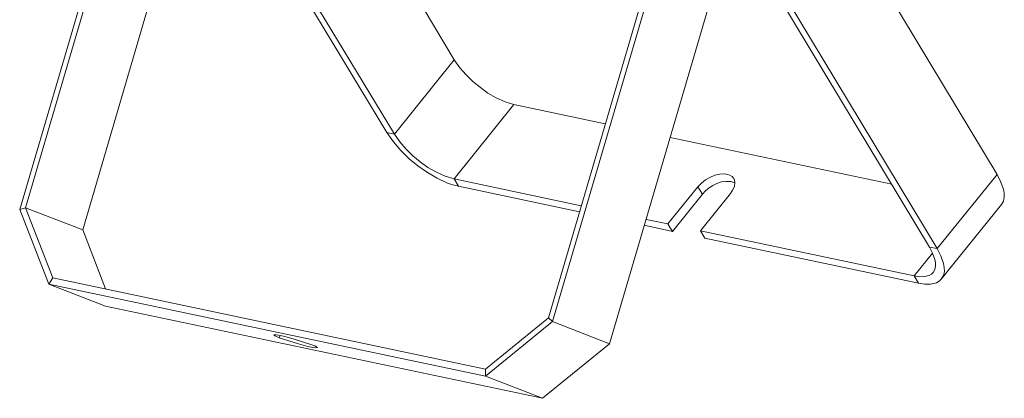
# Model space of a CAD drawing. Units: inches. Extents: x 21 to 184, y 67 to 260.
# Drawn here: x 146 to 184, y 67 to 82 of the extents above; entities that cross this region are included whole.
import ezdxf

# ---------------------------------------------------------------- set-up
doc = ezdxf.new("R2010")
doc.units = ezdxf.units.IN
doc.header["$MEASUREMENT"] = 0
doc.layers.add('Page 1', color=7, linetype='Continuous')

# ---------------------------------------------------------------- blocks, each defined once
blk = doc.blocks.new('block 5')
at = {"layer": 'Page 1', "color": 250, "lineweight": 9, "true_color": 0x202730}
for points in [[(184.034, 75.727), (174.432, 91.668)], [(166.372, 70.072), (171.797, 88.56)], [(166.538, 69.929), (171.984, 88.471)], [(181.377, 72.861), (171.94, 88.527)], [(181.675, 72.806), (172.237, 88.471)], [(149.076, 86.322), (145.559, 74.349)], [(149.241, 86.167), (145.79, 74.415)], [(168.776, 69.047), (173.66, 85.682)], [(151.027, 83.731), (148.039, 73.545)], [(156.826, 82.662), (160.011, 77.37)], [(157.101, 82.629), (160.309, 77.315)], [(161.478, 82.221), (162.668, 80.236)], [(160.309, 77.315), (162.668, 80.236)], [(162.668, 80.236), (162.889, 79.928), (163.132, 79.641), (163.396, 79.387), (163.694, 79.145), (163.992, 78.924), (164.322, 78.737), (164.664, 78.583), (165.016, 78.472)], [(162.657, 75.551), (165.016, 78.472)], [(165.016, 78.472), (168.611, 77.723)], [(160.309, 77.315), (160.011, 77.37)], [(160.011, 77.37), (160.276, 77.006), (160.563, 76.664), (160.893, 76.345), (161.235, 76.058), (161.61, 75.805), (161.996, 75.573), (162.404, 75.386), (162.613, 75.319), (162.834, 75.264)], [(160.309, 77.315), (160.519, 77.006), (160.772, 76.72), (161.037, 76.455), (161.324, 76.223), (161.632, 76.003), (161.963, 75.816), (162.304, 75.661), (162.657, 75.551)], [(171.168, 77.183), (179.888, 75.341)], [(172.259, 75.231), (172.403, 75.386), (172.557, 75.507), (172.733, 75.606), (172.921, 75.694), (173.119, 75.738), (173.318, 75.749), (173.417, 75.727), (173.517, 75.694), (173.605, 75.639), (173.671, 75.562)], [(181.675, 72.806), (184.034, 75.727)], [(184.21, 74.537), (184.287, 74.669), (184.32, 74.823), (184.309, 74.989), (184.287, 75.143), (184.177, 75.452), (184.034, 75.727)], [(162.657, 75.551), (162.834, 75.264)], [(162.657, 75.551), (167.663, 74.493)], [(162.834, 75.264), (167.596, 74.25)], [(171.08, 73.776), (172.259, 75.231)], [(172.259, 75.231), (172.436, 74.945)], [(172.436, 74.945), (172.557, 75.077), (172.701, 75.198), (172.844, 75.286), (173.009, 75.364), (173.185, 75.43), (173.362, 75.452), (173.549, 75.452), (173.715, 75.397)], [(173.671, 75.562), (173.704, 75.496), (173.715, 75.408), (173.693, 75.253), (173.626, 75.099), (173.538, 74.967)], [(171.257, 73.478), (172.436, 74.945)], [(172.359, 73.5), (173.538, 74.967)], [(181.84, 71.604), (184.21, 74.537)], [(145.79, 74.415), (145.559, 74.349)], [(145.559, 74.349), (146.705, 71.406)], [(145.79, 74.415), (146.859, 71.648)], [(145.79, 74.415), (148.039, 73.545)], [(170.143, 73.721), (171.257, 73.478)], [(170.22, 73.952), (171.08, 73.776)], [(171.08, 73.776), (171.257, 73.478)], [(148.039, 73.545), (148.943, 71.218)], [(172.359, 73.5), (180.771, 71.726)], [(172.359, 73.5), (172.535, 73.214)], [(172.535, 73.214), (180.947, 71.439)], [(180.771, 71.726), (181.498, 72.63)], [(181.377, 72.861), (181.675, 72.806)], [(181.52, 71.869), (181.586, 71.979), (181.608, 72.111), (181.608, 72.244), (181.586, 72.376), (181.498, 72.63), (181.377, 72.861)], [(181.84, 71.604), (181.928, 71.748), (181.961, 71.902), (181.95, 72.056), (181.928, 72.222), (181.818, 72.519), (181.675, 72.806)], [(180.771, 71.726), (180.969, 71.692), (181.167, 71.703), (181.366, 71.748), (181.454, 71.803), (181.52, 71.869)], [(180.771, 71.726), (180.947, 71.439)], [(146.859, 71.648), (146.705, 71.406)], [(146.705, 71.406), (148.943, 70.535)], [(146.705, 71.406), (163.892, 67.779)], [(146.859, 71.648), (163.892, 68.054)], [(180.947, 71.439), (181.189, 71.406), (181.421, 71.406), (181.542, 71.428), (181.652, 71.461), (181.762, 71.527), (181.84, 71.604)], [(148.943, 70.535), (166.141, 66.908)], [(163.892, 68.054), (166.372, 70.072)], [(163.892, 67.779), (166.538, 69.929)], [(166.372, 70.072), (166.538, 69.929)], [(166.538, 69.929), (168.776, 69.047)], [(157.057, 69.014), (156.318, 69.256), (155.943, 69.355), (155.745, 69.399), (155.657, 69.41), (155.558, 69.41)], [(155.558, 69.41), (155.602, 69.366), (155.668, 69.344), (155.778, 69.289)], [(155.811, 69.388), (155.778, 69.289)], [(155.778, 69.289), (156.528, 69.047), (156.903, 68.947), (157.101, 68.903), (157.19, 68.892), (157.289, 68.903)], [(157.289, 68.903), (157.244, 68.936), (157.178, 68.969), (157.057, 69.014)], [(166.141, 66.908), (168.776, 69.047)], [(163.892, 68.054), (163.892, 67.779)], [(163.892, 67.779), (166.141, 66.908)]]:
    blk.add_lwpolyline(points, dxfattribs=at)
blk = doc.blocks.new('block 2')
at = {"layer": 'Page 1'}
blk.add_blockref('block 5', (0, 0), dxfattribs=at)

msp = doc.modelspace()

# ---------------------------------------------------------------- block references
at = {"layer": 'Page 1'}
msp.add_blockref('block 2', (0, 0), dxfattribs=at)

doc.saveas('drawing.dxf')
